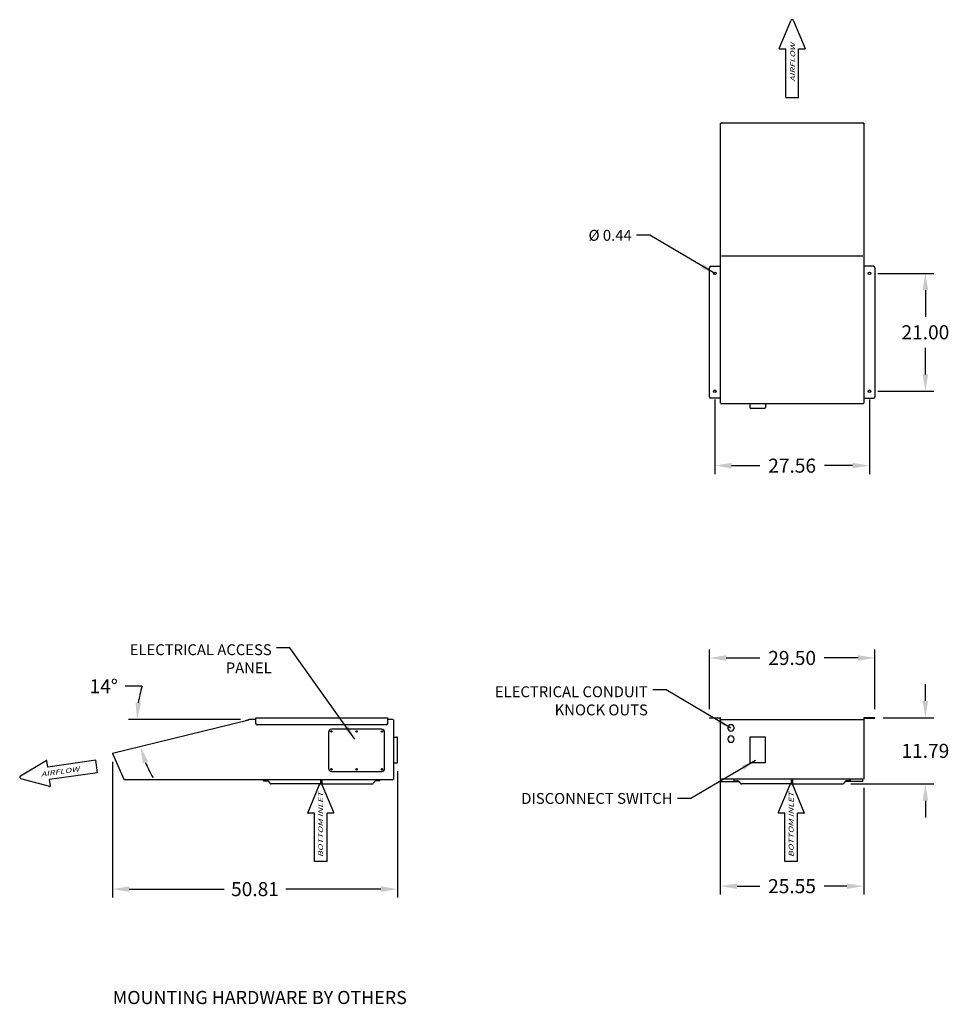
# Model space of a CAD drawing. Units: inches. Extents: x 7 to 173, y -38 to 137.
import ezdxf

# ---------------------------------------------------------------- set-up
doc = ezdxf.new("R2010")
doc.units = ezdxf.units.IN
doc.header["$MEASUREMENT"] = 0
for name, color, linetype in [('DIMENSION', 1, 'Continuous'), ('NOISO', 4, 'Continuous'), ('OBJECT_1', 4, 'Continuous')]:
    doc.layers.add(name, color=color, linetype=linetype)
doc.styles.add('CapsStandard', font='arial.ttf')
doc.styles.add('ROMANS', font='romans')
doc.dimstyles.new('GFC_CapsStandard_1', dxfattribs={"dimscale": 0.866667, "dimtxt": 3, "dimasz": 3, "dimexe": 1.5, "dimexo": 1.5, "dimgap": 1, "dimtad": 0, "dimtih": 1, "dimtoh": 1, "dimdec": 1, "dimzin": 0, "dimdsep": 46, "dimtxsty": 'CapsStandard', "dimcen": 0, "dimclrd": 256, "dimclre": 256, "dimclrt": 256, "dimadec": 0, "dimazin": 0, "dimtfac": 1, "dimtdec": 1, "dimtofl": 0, "dimtmove": 0, "dimatfit": 1, "dimfxl": 0, "dimtolj": 1, "dimtzin": 0, "dimarcsym": 0})
doc.dimstyles.new('GFC_CapsStandard_2', dxfattribs={"dimtxt": 2.5, "dimasz": 3, "dimexe": 1.5, "dimexo": 1.5, "dimgap": 1.5, "dimtad": 0, "dimtih": 1, "dimtoh": 1, "dimzin": 0, "dimdsep": 46, "dimtxsty": 'CapsStandard', "dimcen": 0, "dimclrd": 256, "dimclre": 256, "dimclrt": 256, "dimadec": 0, "dimazin": 0, "dimtfac": 1, "dimtofl": 0, "dimtmove": 0, "dimatfit": 1, "dimfxl": 0, "dimtolj": 1, "dimtzin": 0, "dimlwe": -1, "dimarcsym": 0})

# ---------------------------------------------------------------- blocks, each defined once
blk = doc.blocks.new('*D10')
at = {"layer": 'Defpoints', "color": 0}
for p in [(48.12, 12.34), (49.38, 12.34), (48.11, 12.27), (28.46, 9.12), (23.82, 6.32)]:
    blk.add_point(p, dxfattribs=at)
at = {"layer": 'DIMENSION', "lineweight": -2}
blk.add_line((29.09, 18.26), (26.09, 18.26), dxfattribs=at)
at = {"layer": 'DIMENSION'}
blk.add_line((46.62, 12.34), (26.7, 12.34), dxfattribs=at)
at = {"layer": 'DIMENSION', "lineweight": -2}
for start, end in [(162.9411, 171.4706), (202.2994, 210.8289)]:
    blk.add_arc((48.37, 12.34), 20.17, start, end, dxfattribs=at)
at = {"layer": 'DIMENSION'}
for points in [[(27.93, 15.37), (28.92, 15.29), (28.2, 12.34)], [(30.19, 4.84), (29.24, 4.53), (28.78, 7.54)]]:
    blk.add_solid(points, dxfattribs=at)
at = {"layer": 'DIMENSION', "insert": (22.26, 18.26), "char_height": 2.5, "attachment_point": 5, "style": 'CapsStandard'}
blk.add_mtext('\\A1;14%%d', dxfattribs=at)
blk = doc.blocks.new('*D11')
at = {"layer": 'Defpoints', "color": 0}
for p in [(159.71, 12.65), (168.71, 12.65), (153.92, 0.86)]:
    blk.add_point(p, dxfattribs=at)
at = {"layer": 'DIMENSION', "lineweight": -2}
for p, q in [((168.71, 15.65), (168.71, 18.65)), ((168.71, -2.14), (168.71, -5.14))]:
    blk.add_line(p, q, dxfattribs=at)
at = {"layer": 'DIMENSION'}
for p, q in [((161.21, 12.65), (170.21, 12.65)), ((155.42, 0.86), (170.21, 0.86))]:
    blk.add_line(p, q, dxfattribs=at)
for points in [[(168.21, 15.65), (169.21, 15.65), (168.71, 12.65)], [(169.21, -2.14), (168.21, -2.14), (168.71, 0.86)]]:
    blk.add_solid(points, dxfattribs=at)
at = {"layer": 'DIMENSION', "insert": (168.71, 6.75), "char_height": 2.5, "attachment_point": 5, "style": 'CapsStandard'}
blk.add_mtext('\\A1;11.79', dxfattribs=at)
blk = doc.blocks.new('*D12')
at = {"layer": 'Defpoints', "color": 0}
for p in [(23.82, 6.32), (74.63, 4.62), (74.63, -17.88)]:
    blk.add_point(p, dxfattribs=at)
at = {"layer": 'DIMENSION'}
for p, q in [((23.82, 4.82), (23.82, -19.38)), ((74.63, 3.12), (74.63, -19.38))]:
    blk.add_line(p, q, dxfattribs=at)
at = {"layer": 'DIMENSION', "lineweight": -2}
for p, q in [((26.82, -17.88), (43.75, -17.88)), ((71.63, -17.88), (54.7, -17.88))]:
    blk.add_line(p, q, dxfattribs=at)
at = {"layer": 'DIMENSION'}
for points in [[(26.82, -17.38), (26.82, -18.38), (23.82, -17.88)], [(71.63, -18.38), (71.63, -17.38), (74.63, -17.88)]]:
    blk.add_solid(points, dxfattribs=at)
at = {"layer": 'DIMENSION', "insert": (49.22, -17.88), "char_height": 2.5, "attachment_point": 5, "style": 'CapsStandard'}
blk.add_mtext('\\A1;50.81', dxfattribs=at)
blk = doc.blocks.new('*D13')
at = {"layer": 'Defpoints', "color": 0}
for p in [(132.16, 3.09), (157.71, 1.68), (157.71, -17.35)]:
    blk.add_point(p, dxfattribs=at)
at = {"layer": 'DIMENSION'}
for p, q in [((132.16, 1.59), (132.16, -18.85)), ((157.71, 0.18), (157.71, -18.85))]:
    blk.add_line(p, q, dxfattribs=at)
at = {"layer": 'DIMENSION', "lineweight": -2}
for p, q in [((135.16, -17.35), (139.19, -17.35)), ((154.71, -17.35), (150.68, -17.35))]:
    blk.add_line(p, q, dxfattribs=at)
at = {"layer": 'DIMENSION'}
for points in [[(135.16, -16.85), (135.16, -17.85), (132.16, -17.35)], [(154.71, -17.85), (154.71, -16.85), (157.71, -17.35)]]:
    blk.add_solid(points, dxfattribs=at)
at = {"layer": 'DIMENSION', "insert": (144.94, -17.35), "char_height": 2.5, "attachment_point": 5, "style": 'CapsStandard'}
blk.add_mtext('\\A1;25.55', dxfattribs=at)
blk = doc.blocks.new('*D14')
at = {"layer": 'Defpoints', "color": 0}
for p in [(159.71, 23.3), (130.21, 12.65), (159.71, 12.65)]:
    blk.add_point(p, dxfattribs=at)
at = {"layer": 'DIMENSION'}
for p, q in [((130.21, 14.15), (130.21, 24.8)), ((159.71, 14.15), (159.71, 24.8))]:
    blk.add_line(p, q, dxfattribs=at)
at = {"layer": 'DIMENSION', "lineweight": -2}
for p, q in [((133.21, 23.3), (139.23, 23.3)), ((156.71, 23.3), (150.69, 23.3))]:
    blk.add_line(p, q, dxfattribs=at)
at = {"layer": 'DIMENSION'}
for points in [[(133.21, 23.8), (133.21, 22.8), (130.21, 23.3)], [(156.71, 22.8), (156.71, 23.8), (159.71, 23.3)]]:
    blk.add_solid(points, dxfattribs=at)
at = {"layer": 'DIMENSION', "insert": (144.96, 23.3), "char_height": 2.5, "attachment_point": 5, "style": 'CapsStandard'}
blk.add_mtext('\\A1;29.50', dxfattribs=at)
blk = doc.blocks.new('*D15')
at = {"layer": 'Defpoints', "color": 0}
for p in [(131.18, 70.82), (158.74, 70.82), (158.74, 57.56)]:
    blk.add_point(p, dxfattribs=at)
at = {"layer": 'DIMENSION'}
for p, q in [((131.18, 69.32), (131.18, 56.06)), ((158.74, 69.32), (158.74, 56.06))]:
    blk.add_line(p, q, dxfattribs=at)
at = {"layer": 'DIMENSION', "lineweight": -2}
for p, q in [((134.18, 57.56), (139.23, 57.56)), ((155.74, 57.56), (150.7, 57.56))]:
    blk.add_line(p, q, dxfattribs=at)
at = {"layer": 'DIMENSION'}
for points in [[(134.18, 58.06), (134.18, 57.06), (131.18, 57.56)], [(155.74, 57.06), (155.74, 58.06), (158.74, 57.56)]]:
    blk.add_solid(points, dxfattribs=at)
at = {"layer": 'DIMENSION', "insert": (144.96, 57.56), "char_height": 2.5, "attachment_point": 5, "style": 'CapsStandard'}
blk.add_mtext('\\A1;27.56', dxfattribs=at)
blk = doc.blocks.new('*D16')
at = {"layer": 'Defpoints', "color": 0}
for p in [(158.74, 91.82), (168.71, 91.82), (158.74, 70.82)]:
    blk.add_point(p, dxfattribs=at)
at = {"layer": 'DIMENSION'}
for p, q in [((160.24, 91.82), (170.21, 91.82)), ((160.24, 70.82), (170.21, 70.82))]:
    blk.add_line(p, q, dxfattribs=at)
at = {"layer": 'DIMENSION', "lineweight": -2}
for p, q in [((168.71, 88.82), (168.71, 84.1)), ((168.71, 73.82), (168.71, 78.54))]:
    blk.add_line(p, q, dxfattribs=at)
at = {"layer": 'DIMENSION'}
for points in [[(169.21, 88.82), (168.21, 88.82), (168.71, 91.82)], [(168.21, 73.82), (169.21, 73.82), (168.71, 70.82)]]:
    blk.add_solid(points, dxfattribs=at)
at = {"layer": 'DIMENSION', "insert": (168.71, 81.32), "char_height": 2.5, "attachment_point": 5, "style": 'CapsStandard'}
blk.add_mtext('\\A1;21.00', dxfattribs=at)

msp = doc.modelspace()

# ---------------------------------------------------------------- linework, layer by layer
at = {"layer": 'DIMENSION'}
for p, q in [((142.636, 131.901), (144.701, 136.835)), ((145.224, 136.835), (147.289, 131.901)), ((142.699, 131.807), (143.827, 131.807)), ((143.827, 123.158), (143.827, 131.807)), ((146.098, 123.158), (146.098, 131.807)), ((146.098, 131.807), (147.226, 131.807)), ((143.827, 123.158), (146.098, 123.158)), ((7.42, 2.303), (12.018, 5.035)), ((12.277, 3.868), (12.12, 4.986)), ((20.842, 5.072), (12.277, 3.868)), ((21.158, 2.823), (20.842, 5.072)), ((12.665, 0.427), (7.493, 1.785)), ((21.158, 2.823), (12.593, 1.62)), ((12.75, 0.502), (12.593, 1.62)), ((60.679, 0.694), (58.615, -4.24)), ((63.268, -4.24), (61.203, 0.694)), ((144.543, 0.694), (142.478, -4.24)), ((147.131, -4.24), (145.066, 0.694)), ((59.806, -4.334), (58.677, -4.334)), ((59.806, -12.983), (59.806, -4.334)), ((62.076, -12.983), (62.076, -4.334)), ((63.205, -4.334), (62.076, -4.334)), ((143.669, -4.334), (142.541, -4.334)), ((143.669, -12.983), (143.669, -4.334)), ((145.94, -12.983), (145.94, -4.334)), ((147.068, -4.334), (145.94, -4.334)), ((62.076, -12.983), (59.806, -12.983)), ((145.94, -12.983), (143.669, -12.983))]:
    msp.add_line(p, q, dxfattribs=at)
for centre, radius, start, end in [((144.963, 136.725), 0.284, 22.70928, 157.29072), ((142.699, 131.875), 0.0681, 157.29072, 270), ((147.226, 131.875), 0.0681, 270, 22.70928), ((12.053, 4.976), 0.0681, 8, 120.70928), ((7.565, 2.059), 0.284, 120.70928, 255.29072), ((12.683, 0.493), 0.0681, 255.29072, 8), ((60.941, 0.584), 0.284, 22.70928, 157.29072), ((144.805, 0.584), 0.284, 22.70928, 157.29072), ((58.677, -4.266), 0.0681, 157.29072, 270), ((63.205, -4.266), 0.0681, 270, 22.70928), ((142.541, -4.266), 0.0681, 157.29072, 270), ((147.068, -4.266), 0.0681, 270, 22.70928)]:
    msp.add_arc(centre, radius, start, end, dxfattribs=at)
at = {"layer": 'NOISO'}
for centre in [(131.181, 91.82), (158.744, 91.82), (131.181, 70.82), (158.744, 70.82)]:
    msp.add_circle(centre, 0.22, dxfattribs=at)
at = {"layer": 'OBJECT_1'}
for p, q in [((132.213, 68.715), (132.213, 118.561)), ((132.309, 118.6), (132.316, 118.6)), ((132.369, 118.631), (157.557, 118.631)), ((157.609, 118.6), (157.617, 118.6)), ((157.713, 118.561), (157.713, 68.715)), ((132.369, 94.946), (157.557, 94.946)), ((130.463, 93.07), (132.213, 93.07)), ((159.463, 93.07), (157.713, 93.07)), ((130.213, 69.82), (130.213, 92.82)), ((159.713, 92.82), (159.713, 69.82)), ((132.213, 69.57), (130.463, 69.57)), ((132.309, 68.619), (132.917, 68.619)), ((157.617, 68.57), (132.309, 68.57)), ((137.391, 68.57), (137.391, 67.945)), ((140.235, 68.57), (140.235, 67.945)), ((157.009, 68.619), (157.617, 68.619)), ((157.713, 69.57), (159.463, 69.57)), ((137.516, 67.82), (140.11, 67.82)), ((47.504, 12.189), (48.099, 12.335)), ((49.379, 12.338), (48.122, 12.338)), ((49.379, 12.65), (72.879, 12.65)), ((49.379, 11.65), (49.379, 12.65)), ((72.879, 12.601), (49.379, 12.601)), ((72.879, 11.65), (72.879, 12.65)), ((73.783, 12.338), (72.879, 12.338)), ((73.783, 12.289), (73.783, 12.338)), ((73.879, 12.289), (73.83, 12.289)), ((73.879, 12.289), (73.879, 1.682)), ((130.213, 12.65), (132.117, 12.65)), ((130.213, 12.65), (130.213, 12.601)), ((132.117, 12.601), (130.213, 12.601)), ((132.164, 11.4), (132.164, 12.554)), ((132.213, 1.684), (132.213, 12.554)), ((132.309, 12.24), (132.309, 12.338)), ((132.309, 12.338), (157.617, 12.338)), ((157.617, 12.234), (157.617, 12.338)), ((157.713, 12.554), (157.713, 1.684)), ((157.762, 12.554), (157.762, 11.4)), ((159.713, 12.65), (157.809, 12.65)), ((157.809, 12.601), (159.713, 12.601)), ((159.713, 12.601), (159.713, 12.65)), ((23.819, 6.32), (48.114, 12.274)), ((47.504, 12.189), (47.518, 12.128)), ((72.629, 11.4), (49.629, 11.4)), ((71.83, 10.588), (62.83, 10.588)), ((132.164, 11.4), (132.213, 11.4)), ((132.164, 3.088), (132.164, 10.588)), ((132.213, 10.588), (132.164, 10.588)), ((132.309, 12.24), (132.31, 12.24)), ((133.447, 10.863), (133.497, 10.863)), ((133.497, 10.813), (133.447, 10.813)), ((134.62, 10.863), (134.67, 10.863)), ((134.67, 10.813), (134.62, 10.813)), ((157.713, 11.4), (157.762, 11.4)), ((62.33, 10.088), (62.33, 3.588)), ((72.33, 3.588), (72.33, 10.088)), ((73.879, 9.217), (74.504, 9.217)), ((74.629, 4.623), (74.629, 9.092)), ((133.447, 8.863), (133.497, 8.863)), ((133.497, 8.813), (133.447, 8.813)), ((134.62, 8.863), (134.67, 8.863)), ((134.67, 8.813), (134.62, 8.813)), ((137.391, 9.217), (137.391, 4.623)), ((140.235, 9.217), (137.391, 9.217)), ((140.235, 4.623), (140.235, 9.217)), ((23.819, 6.32), (23.83, 6.273)), ((23.85, 6.277), (23.83, 6.273)), ((23.889, 6.189), (25.873, 1.684)), ((73.879, 4.623), (74.629, 4.623)), ((140.235, 4.623), (137.391, 4.623)), ((62.83, 3.088), (71.83, 3.088)), ((132.164, 3.088), (132.213, 3.088)), ((73.734, 1.588), (25.915, 1.588)), ((50.783, 1.41), (51.372, 1.43)), ((51.612, 1.299), (51.862, 0.975)), ((60.9, 0.859), (52.109, 0.859)), ((60.977, 0.972), (60.977, 1.588)), ((61.084, 0.972), (60.977, 0.972)), ((61.084, 0.972), (61.192, 0.972)), ((61.192, 0.972), (61.192, 1.588)), ((61.268, 0.859), (70.059, 0.859)), ((70.557, 1.299), (70.307, 0.975)), ((71.385, 1.41), (70.797, 1.43)), ((73.83, 1.682), (73.879, 1.682)), ((132.308, 1.31), (132.308, 1.588)), ((132.308, 1.31), (135.466, 1.31)), ((132.338, 1.588), (132.338, 1.31)), ((157.557, 1.682), (132.369, 1.682)), ((134.647, 1.41), (135.235, 1.43)), ((135.475, 1.299), (135.725, 0.975)), ((144.764, 0.859), (135.973, 0.859)), ((144.84, 0.972), (144.84, 1.682)), ((144.948, 0.972), (144.84, 0.972)), ((144.948, 0.972), (145.055, 0.972)), ((145.055, 0.972), (145.055, 1.682)), ((145.132, 0.859), (153.923, 0.859)), ((154.42, 1.299), (154.171, 0.975)), ((157.588, 1.31), (154.429, 1.31)), ((155.249, 1.41), (154.661, 1.43)), ((155.266, 1.588), (155.266, 1.682)), ((157.588, 1.31), (157.588, 1.588))]:
    msp.add_line(p, q, dxfattribs=at)
for centre, radius in [((62.83, 10.213), 0.125), ((62.83, 10.213), 0.075), ((67.33, 10.213), 0.125), ((67.33, 10.213), 0.075), ((71.83, 10.213), 0.125), ((71.83, 10.213), 0.075), ((62.83, 3.463), 0.125), ((62.83, 3.463), 0.075), ((67.33, 3.463), 0.125), ((67.33, 3.463), 0.075), ((71.83, 3.463), 0.125), ((71.83, 3.463), 0.075)]:
    msp.add_circle(centre, radius, dxfattribs=at)
for centre, radius, start, end in [((130.463, 92.82), 0.25, 90, 180), ((159.463, 92.82), 0.25, 0, 90), ((130.463, 69.82), 0.25, 180, 270), ((159.463, 69.82), 0.25, 270, 0), ((137.516, 67.945), 0.125, 180, 270), ((140.11, 67.945), 0.125, 270, 0), ((48.122, 12.242), 0.096, 90, 103.77), ((132.117, 12.554), 0.096, 0, 90), ((132.117, 12.554), 0.047, 0, 90), ((157.809, 12.554), 0.096, 90, 180), ((157.809, 12.554), 0.047, 90, 180), ((49.629, 11.65), 0.25, 180, 270), ((62.83, 10.088), 0.5, 90, 180), ((71.83, 10.088), 0.5, 0, 90), ((72.629, 11.65), 0.25, 270, 0), ((134.059, 10.838), 0.613, 177.66075, 182.33925), ((134.059, 10.838), 0.562, 2.54732, 177.45268), ((134.059, 10.838), 0.562, 182.54732, 357.45268), ((134.059, 10.838), 0.613, 357.66075, 2.33925), ((74.504, 9.092), 0.125, 0, 90), ((134.059, 8.838), 0.613, 177.66075, 182.33925), ((134.059, 8.838), 0.562, 2.54732, 177.45268), ((134.059, 8.838), 0.562, 182.54732, 357.45268), ((134.059, 8.838), 0.613, 357.66075, 2.33925), ((62.83, 3.588), 0.5, 180, 270), ((71.83, 3.588), 0.5, 270, 0), ((50.768, 1.498), 0.0894, 91.39682, 280.04301), ((51.347, 1.099), 0.332, 37.039, 85.70288), ((52.107, 1.177), 0.318, 219.4594, 269.55031), ((60.905, 0.938), 0.0792, 266.35597, 359.65027), ((60.906, 0.938), 0.0788, 0.01335, 25.60094), ((61.263, 0.938), 0.0788, 154.39906, 179.98665), ((61.263, 0.938), 0.0792, 180.34973, 273.64403), ((70.062, 1.177), 0.318, 270.44969, 320.5406), ((70.822, 1.099), 0.332, 94.29712, 142.961), ((71.401, 1.498), 0.0894, 259.95699, 88.60318), ((132.309, 1.684), 0.096, 180, 270), ((132.369, 1.742), 0.06, 180, 270), ((134.631, 1.498), 0.0894, 91.39682, 280.04301), ((135.21, 1.099), 0.332, 37.039, 85.70288), ((135.97, 1.177), 0.318, 219.4594, 269.55031), ((144.769, 0.938), 0.0792, 266.35597, 359.65027), ((144.769, 0.938), 0.0788, 0.01335, 25.60094), ((145.127, 0.938), 0.0788, 154.39906, 179.98665), ((145.127, 0.938), 0.0792, 180.34973, 273.64403), ((153.925, 1.177), 0.318, 270.44969, 320.5406), ((154.685, 1.099), 0.332, 94.29712, 142.961), ((155.264, 1.498), 0.0894, 259.95699, 88.60318), ((157.557, 1.742), 0.06, 270, 0)]:
    msp.add_arc(centre, radius, start, end, dxfattribs=at)
for centre, major_axis, start_param, end_param in [((132.369, 118.572), (-0.06, 0), 4.712389, 6.2831853), ((157.557, 118.572), (0.06, 0), 0, 1.5707963)]:
    msp.add_ellipse(centre, major_axis=major_axis, ratio=0.971259, start_param=start_param, end_param=end_param, dxfattribs=at)
for points, knots in [([(132.213, 118.561), (132.213, 118.573), (132.234, 118.585), (132.267, 118.593), (132.28, 118.596), (132.294, 118.598), (132.309, 118.6)], [0, 0, 0, 0, 1.1205336, 1.1205336, 1.1205336, 1.5707963, 1.5707963, 1.5707963, 1.5707963]), ([(157.617, 118.6), (157.652, 118.596), (157.687, 118.587), (157.703, 118.575), (157.709, 118.571), (157.713, 118.566), (157.713, 118.561)], [0, 0, 0, 0, 1.1205336, 1.1205336, 1.1205336, 1.5707963, 1.5707963, 1.5707963, 1.5707963]), ([(132.213, 68.715), (132.213, 68.679), (132.234, 68.644), (132.267, 68.629), (132.28, 68.622), (132.294, 68.619), (132.309, 68.619)], [0, 0, 0, 0, 1.1205336, 1.1205336, 1.1205336, 1.5707963, 1.5707963, 1.5707963, 1.5707963]), ([(157.617, 68.619), (157.652, 68.619), (157.687, 68.641), (157.703, 68.673), (157.709, 68.686), (157.713, 68.701), (157.713, 68.715)], [0, 0, 0, 0, 1.1205336, 1.1205336, 1.1205336, 1.5707963, 1.5707963, 1.5707963, 1.5707963]), ([(132.309, 12.289), (132.273, 12.289), (132.238, 12.267), (132.222, 12.235), (132.216, 12.222), (132.213, 12.207), (132.213, 12.193)], [0, 0, 0, 0, 1.1205336, 1.1205336, 1.1205336, 1.5707963, 1.5707963, 1.5707963, 1.5707963]), ([(23.889, 6.189), (23.876, 6.223), (23.864, 6.256), (23.856, 6.27), (23.853, 6.276), (23.851, 6.279), (23.849, 6.279)], [0, 0, 0, 0, 1.1205336, 1.1205336, 1.1205336, 1.5707963, 1.5707963, 1.5707963, 1.5707963]), ([(25.915, 1.588), (25.915, 1.588), (25.901, 1.612), (25.883, 1.653), (25.879, 1.664), (25.874, 1.678), (25.874, 1.681), (25.873, 1.684)], [0, 0, 0, 0, 0.7095437, 0.7095437, 0.9455785, 0.9455785, 1, 1, 1, 1]), ([(73.734, 1.588), (73.77, 1.588), (73.805, 1.61), (73.821, 1.642), (73.827, 1.655), (73.83, 1.669), (73.83, 1.684)], [0, 0, 0, 0, 1.1205336, 1.1205336, 1.1205336, 1.5707963, 1.5707963, 1.5707963, 1.5707963])]:
    msp.add_open_spline(points, degree=3, knots=knots, dxfattribs=at)

# ---------------------------------------------------------------- texts
at = {"layer": 'DIMENSION', "char_height": 0.85149, "width": 13.17207, "attachment_point": 5, "style": 'ROMANS'}
for s, insert, rotation in [('{\\fTahoma|b0|i0|c0|p34;\\Q19;\\W1.4;AIRFLOW}', (145.073, 129.397), 90), ('{\\fTahoma|b0|i0|c0|p34;\\Q19;\\W1.4;AIRFLOW}', (14.474, 3.052), 8), ('{\\fTahoma|b0|i0|c0|p34;\\Q19;\\W1.4;BOTTOM INLET}', (60.92, -6.396), 90), ('{\\fTahoma|b0|i0|c0|p34;\\Q19;\\W1.4;BOTTOM INLET}', (144.783, -6.396), 90)]:
    msp.add_mtext(s, dxfattribs=dict(at, insert=insert, rotation=rotation))
at = {"layer": 'DIMENSION', "color": 6, "char_height": 2.34, "attachment_point": 6, "style": 'CapsStandard'}
for s, insert in [('\\A1;\\P{\\H0.82906x;ELECTRICAL ACCESS\\PPANEL}', (52.204, 25.104)), ('\\A1;\\P{\\H0.82906x;ELECTRICAL CONDUIT\\PKNOCK OUTS}', (119.245, 17.611)), ('\\A1;{\\H0.82906x;DISCONNECT SWITCH}', (123.638, -1.726))]:
    msp.add_mtext(s, dxfattribs=dict(at, insert=insert))
at = {"layer": 'DIMENSION', "insert": (23.868, -35.239), "char_height": 2.34, "attachment_point": 4, "style": 'CapsStandard'}
msp.add_mtext('{\\A1;}\\P{\\A1;MOUNTING HARDWARE BY OTHERS}', dxfattribs=at)
at = {"layer": 'NOISO', "color": 6, "insert": (116.368, 98.594), "char_height": 2.34, "width": 8.20593, "attachment_point": 6, "style": 'CapsStandard'}
msp.add_mtext('\\A1;{\\H0.82906x;%%C 0.44}', dxfattribs=at)

# ---------------------------------------------------------------- dimensions: what is measured, and where the dimension line sits
at = {"layer": 'DIMENSION'}
for base, p1, p2, picture, middle in [((168.715, 91.82), (158.744, 70.82), (158.744, 91.82), '*D16', (168.715, 81.32)), ((168.715, 12.65), (153.923, 0.859), (159.713, 12.65), '*D11', (168.715, 6.755))]:
    dim = msp.add_linear_dim(base=base, p1=p1, p2=p2, angle=90, dimstyle='GFC_CapsStandard_2', dxfattribs=at)
    dim.commit()
    dim.dimension.update_dxf_attribs({"geometry": picture, "text_midpoint": middle})
for base, p1, p2, picture, middle in [((158.744, 57.565), (131.181, 70.82), (158.744, 70.82), '*D15', (144.963, 57.565)), ((159.713, 23.299), (130.213, 12.65), (159.713, 12.65), '*D14', (144.963, 23.299)), ((74.629, -17.882), (23.819, 6.32), (74.629, 4.623), '*D12', (49.224, -17.882)), ((157.713, -17.35), (132.164, 3.088), (157.713, 1.684), '*D13', (144.938, -17.35))]:
    dim = msp.add_linear_dim(base=base, p1=p1, p2=p2, dimstyle='GFC_CapsStandard_2', dxfattribs=at)
    dim.commit()
    dim.dimension.update_dxf_attribs({"geometry": picture, "text_midpoint": middle})
dim = msp.add_angular_dim_2l(base=(28.461, 9.12), line1=((49.379, 12.338), (48.122, 12.338)), line2=((23.819, 6.32), (48.114, 12.274)), dimstyle='GFC_CapsStandard_2', dxfattribs=at)
dim.commit()
dim.dimension.update_dxf_attribs({"geometry": '*D10', "text_midpoint": (22.259, 18.255)})

# ---------------------------------------------------------------- leaders
at = {"layer": 'DIMENSION', "annotation_type": 0, "has_hookline": 1, "hookline_direction": 1}
for points, text_width in [([(67.01, 8.85), (55.443, 25.104), (53.071, 25.104)], 28.237), ([(134.051, 10.822), (122.484, 17.611), (120.112, 17.611)], 29.525), ([(138.443, 5.063), (126.876, -1.726), (124.504, -1.726)], 28.912)]:
    msp.add_leader(points, dimstyle='GFC_CapsStandard_1', dxfattribs=dict(at, text_width=text_width))
at = {"layer": 'NOISO', "color": 1, "annotation_type": 0, "has_hookline": 1, "hookline_direction": 1, "text_width": 7.89}
msp.add_leader([(131.174, 91.805), (119.606, 98.594), (117.235, 98.594)], dimstyle='GFC_CapsStandard_1', dxfattribs=at)

doc.saveas('drawing.dxf')
